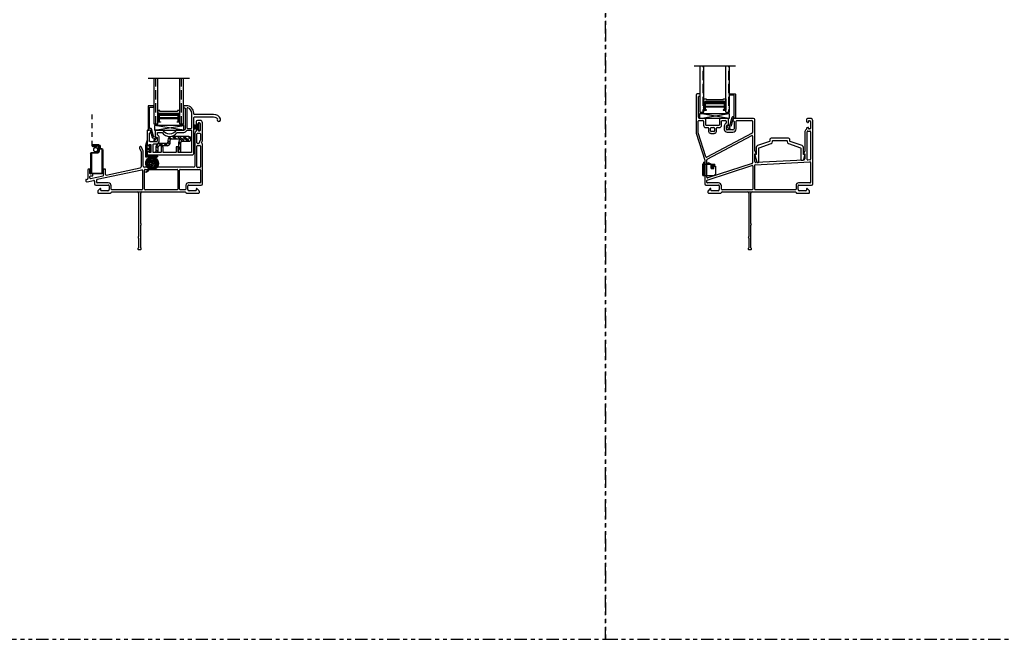
# Model space of a CAD drawing. Units: inches. Extents: x 1 to 181, y -5 to 71.
# Drawn here: x 106 to 131, y 0 to 16 of the extents above; entities that cross this region are included whole.
import ezdxf

# ---------------------------------------------------------------- set-up
doc = ezdxf.new("R2010")
doc.units = ezdxf.units.IN
doc.header["$LTSCALE"] = 0.5
doc.header["$MEASUREMENT"] = 0
doc.linetypes.add('DASHED', pattern=[0.75, 0.5, -0.25])
doc.linetypes.add('PHANTOM2', pattern=[1.25, 0.625, -0.125, 0.125, -0.125, 0.125, -0.125])
for name, color, linetype in [('ALUM STIFFENER', 252, 'Continuous'), ('DIMS', 1, 'Continuous'), ('Nail Fin', 7, 'Continuous'), ('Screen', 7, 'Continuous')]:
    doc.layers.add(name, color=color, linetype=linetype)

# ---------------------------------------------------------------- blocks, each defined once
blk = doc.blocks.new('MCHR SH STEEL1')
at = {"layer": 'ALUM STIFFENER', "color": 7}
for p, q in [((0.307, 0.305), (0.307, 0.248)), ((0.364, 0.23), (0.307, 0.288)), ((0.368, 0.315), (0.324, 0.359)), ((0.393, 0.335), (0.347, 0.38)), ((0.367, 0.25), (0.367, 0.305)), ((0.837, 0.395), (0.397, 0.395)), ((0.397, 0.335), (0.837, 0.335)), ((0.481, 0.335), (0.421, 0.395)), ((0.525, 0.335), (0.465, 0.395)), ((0.613, 0.335), (0.553, 0.395)), ((0.636, 0.224), (0.583, 0.277)), ((0.658, 0.335), (0.598, 0.395)), ((0.673, 0.275), (0.624, 0.324)), ((0.718, 0.275), (0.658, 0.335)), ((0.666, 0.275), (0.837, 0.275)), ((0.806, 0.275), (0.686, 0.395)), ((0.849, 0.276), (0.73, 0.395)), ((0.895, 0.318), (0.819, 0.395)), ((0, 0.13), (0, 0)), ((0.06, 0.005), (0, 0.065)), ((0.02, 0), (0, 0.02)), ((0, 0), (0.06, 0)), ((0.06, 0.093), (0.002, 0.151)), ((0.06, 0.137), (0.016, 0.181)), ((0.06, 0), (0.06, 0.132)), ((0.124, 0.162), (0.068, 0.217)), ((0.282, 0.218), (0.073, 0.218)), ((0.084, 0.162), (0.294, 0.162)), ((0.168, 0.162), (0.111, 0.218)), ((0.256, 0.162), (0.2, 0.218)), ((0.299, 0.163), (0.244, 0.218)), ((0.351, 0.2), (0.306, 0.244)), ((0.576, 0.245), (0.576, 0)), ((0.636, 0.179), (0.576, 0.239)), ((0.636, 0.091), (0.576, 0.151)), ((0.636, 0.047), (0.576, 0.107)), ((0.595, 0), (0.576, 0.018)), ((0.576, 0), (0.636, 0)), ((0.636, 0), (0.636, 0.245))]:
    blk.add_line(p, q, dxfattribs=at)
for centre, radius, start, end in [((0.397, 0.305), 0.09, 90, 180), ((0.397, 0.305), 0.03, 90, 180), ((0.666, 0.245), 0.09, 90, 180), ((0.666, 0.245), 0.03, 90, 180), ((0.837, 0.335), 0.06, 270, 90), ((0.09, 0.13), 0.09, 101.0501, 180), ((0.09, 0.132), 0.03, 101.0501, 180), ((0.277, 0.248), 0.03, 281.0501, 0), ((0.277, 0.25), 0.09, 281.0501, 360)]:
    blk.add_arc(centre, radius, start, end, dxfattribs=at)
blk = doc.blocks.new('VS610')
for points in [[(0.684, 0.912, 0.306903), (0.509, 1.03), (0.015, 1.03, -0.414214), (0, 1.045), (0, 1.062, 0.414214), (-0.188, 1.25), (-0.245, 1.25, 0.414214), (-0.26, 1.235), (-0.26, 1.215, 0.414214), (-0.245, 1.2), (-0.235, 1.2, -0.414214), (-0.22, 1.185), (-0.22, 0.655, -0.414214), (-0.25, 0.625), (-0.438, 0.625, 0.266036), (-0.451, 0.618, -0.572598), (-0.775, 0.618, 0.266036), (-0.788, 0.625), (-0.964, 0.625, 0.414214), (-0.979, 0.61), (-0.979, 0.456, 0.414214), (-0.972, 0.449), (-0.946, 0.449, -0.414214), (-0.931, 0.434), (-0.931, 0.36, -0.414214), (-0.961, 0.33), (-1.093, 0.33, -0.414214), (-1.123, 0.36), (-1.123, 0.55, -0.414214), (-1.113, 0.56), (-1.099, 0.56, 0.493145), (-1.089, 0.573), (-1.101, 0.618, 0.339454), (-1.111, 0.625), (-1.173, 0.625, 0.414214), (-1.188, 0.61), (-1.188, 0.249, 0.267949), (-1.181, 0.236), (-1.161, 0.225, 0.57735), (-1.138, 0.237), (-1.138, 0.25, -0.414214), (-1.123, 0.265), (-1.103, 0.265, -0.414214), (-1.088, 0.25), (-1.088, 0.07, -0.414214), (-1.103, 0.055), (-1.123, 0.055, -0.414214), (-1.138, 0.07), (-1.138, 0.083, 0.57735), (-1.161, 0.095), (-1.181, 0.084, 0.267949), (-1.188, 0.071), (-1.188, 0.03, 0.414214), (-1.158, 0), (-0.03, 0, 0.414214), (0, 0.03), (0, 0.935, -0.414214), (0.03, 0.965), (0.509, 0.965, -0.225188), (0.604, 0.92, 1.651204)], [(-0.05, 0.685), (-0.05, 1.062, 0.336718), (-0.151, 1.195, 0.496201), (-0.17, 1.18), (-0.17, 0.685, 0.414214), (-0.155, 0.67), (-0.065, 0.67, 0.414214)], [(-0.25, 0.57, 0.283237), (-0.174, 0.617, -0.283237), (-0.161, 0.625), (-0.07, 0.625, -0.414214), (-0.055, 0.61), (-0.055, 0.07, -0.414214), (-0.07, 0.055), (-0.383, 0.055, -0.414214), (-0.398, 0.07), (-0.398, 0.19, 0.414214), (-0.413, 0.205), (-0.433, 0.205, 0.414214), (-0.448, 0.19), (-0.448, 0.07, -0.414214), (-0.463, 0.055), (-0.763, 0.055, -0.414214), (-0.778, 0.07), (-0.778, 0.19, 0.414214), (-0.793, 0.205), (-0.813, 0.205, 0.414214), (-0.828, 0.19), (-0.828, 0.07, -0.414214), (-0.843, 0.055), (-1.018, 0.055, -0.414214), (-1.033, 0.07), (-1.033, 0.26, -0.414214), (-1.018, 0.275), (-0.961, 0.275, 0.414214), (-0.876, 0.36), (-0.876, 0.434, 0.287671), (-0.916, 0.497, -0.287671), (-0.924, 0.511), (-0.924, 0.555, -0.414214), (-0.909, 0.57), (-0.817, 0.57, -0.232206), (-0.805, 0.564, 0.490881), (-0.421, 0.564, -0.232206), (-0.409, 0.57)]]:
    blk.add_lwpolyline(points, format="xyb", close=True)
blk = doc.blocks.new('Ames-32687-R5')
h = blk.add_hatch()
h.set_pattern_fill('ANSI31', color=256, scale=0.1, angle=60, style=0)
h.set_pattern_definition([(105, (-0.983552, -5.72969), (-0.012074073, -0.003235238), [])])
edge = h.paths.add_edge_path(flags=16)
edge.add_arc((-0.376, -0.029), 0.158, 0, 360)
edge = h.paths.add_edge_path()
edge.add_arc((-0.601, 0.125), 0.0077, 41.76, 210.1068, ccw=False)
edge.add_arc((-0.46, 0.199), 0.151, 206.852, 245.5846)
edge.add_arc((-0.518, 0.07), 0.01, 239.0425, 325.1257)
edge.add_arc((-0.376, -0.029), 0.162, 31.2323, 145.1257, ccw=False)
edge.add_arc((-0.228, 0.06), 0.01, 211.2323, 360)
edge.add_line((-0.218, 0.06), (-0.218, -0.118))
edge.add_arc((-0.228, -0.118), 0.01, 0, 148.7677)
edge.add_arc((-0.376, -0.029), 0.162, 156.7763, 328.7677, ccw=False)
edge.add_arc((-0.535, 0.039), 0.01, 336.7763, 419.3684)
edge.add_arc((-0.461, 0.199), 0.166, 207.6948, 245.4938, ccw=False)
h = blk.add_hatch()
h.set_pattern_fill('ANSI31', color=256, scale=0.25, style=0)
h.set_pattern_definition([(45, (-0.983552, -5.72969), (-0.02209709, 0.02209709), [])])
edge = h.paths.add_edge_path()
edge.add_arc((0.059, -0.06), 0.193, 70.8405, 91.4493, ccw=False)
edge.add_line((0.122, 0.122), (0.196, 0.1))
edge.add_arc((0.194, 0.092), 0.00746, -104.4141, 75.5859, ccw=False)
edge.add_line((0.192, 0.085), (0.087, 0.103))
edge.add_arc((0.093, 0.114), 0.0122, 189.8012, 244.4582, ccw=False)
edge.add_arc((0.071, 0.11), 0.01, 13.3607, 177.4734)
edge.add_arc((0.055, 0.109), 0.00634, -95.8166, 10.3917, ccw=False)
edge.add_line((0.054, 0.103), (0.011, 0.103))
edge.add_arc((0.011, 0.098), 0.005, 90, 180)
edge.add_line((0.006, 0.098), (0.006, 0.035))
edge.add_arc((0.011, 0.035), 0.005, 180, 270)
edge.add_line((0.011, 0.03), (0.088, 0.03))
edge.add_arc((0.088, 0.025), 0.005, 0, 90, ccw=False)
edge.add_line((0.093, 0.025), (0.093, 0.005))
edge.add_arc((0.088, 0.005), 0.005, -90, 0, ccw=False)
edge.add_line((0.088, 0), (-0.088, 0))
edge.add_arc((-0.088, 0.005), 0.005, 180, 270, ccw=False)
edge.add_line((-0.093, 0.005), (-0.093, 0.025))
edge.add_arc((-0.088, 0.025), 0.005, 90, 180, ccw=False)
edge.add_line((-0.088, 0.03), (-0.029, 0.03))
edge.add_arc((-0.029, 0.035), 0.005, 270, 360)
edge.add_line((-0.024, 0.035), (-0.024, 0.098))
edge.add_arc((-0.029, 0.098), 0.005, 0, 90)
edge.add_line((-0.029, 0.103), (-0.178, 0.103))
edge.add_arc((-0.178, 0.093), 0.01, 90, 180)
edge.add_line((-0.188, 0.093), (-0.188, -0.152))
edge.add_arc((-0.203, -0.152), 0.015, 180, 360, ccw=False)
edge.add_line((-0.218, -0.152), (-0.218, 0.123))
edge.add_arc((-0.208, 0.123), 0.01, 90, 180, ccw=False)
edge.add_line((-0.208, 0.133), (0.054, 0.133))
edge.add_line((0.054, 0.133), (0.054, 0.133))
blk.add_line((-0.218, -0.118), (-0.218, -0.152))
for points in [[(-0.607, 0.121, -0.903147), (-0.595, 0.13, 0.17063), (-0.523, 0.061, 0.39433), (-0.509, 0.064, -0.542354), (-0.237, 0.055, 0.758819), (-0.218, 0.06), (-0.218, -0.118, 0.758819), (-0.237, -0.113, -0.932445), (-0.525, 0.035, 0.376832), (-0.529, 0.048, -0.166441)], [(0.054, 0.133, -0.090166), (0.122, 0.122), (0.196, 0.1, -1), (0.192, 0.085), (0.087, 0.103, -0.243113), (0.081, 0.112, 0.87015), (0.061, 0.11, -0.499717), (0.054, 0.103), (0.011, 0.103, 0.414214), (0.006, 0.098), (0.006, 0.035, 0.414214), (0.011, 0.03), (0.088, 0.03, -0.414214), (0.093, 0.025), (0.093, 0.005, -0.414214), (0.088, 0), (-0.088, 0, -0.414214), (-0.093, 0.005), (-0.093, 0.025, -0.414214), (-0.088, 0.03), (-0.029, 0.03, 0.414214), (-0.024, 0.035), (-0.024, 0.098, 0.414214), (-0.029, 0.103), (-0.178, 0.103, 0.414214), (-0.188, 0.093), (-0.188, -0.152, -1), (-0.218, -0.152), (-0.218, 0.123, -0.414214), (-0.208, 0.133), (0.054, 0.133)]]:
    blk.add_lwpolyline(points, format="xyb", close=True)
for centre, radius in [((-0.376, -0.029), 0.158), ((-0.503, 0.048), 0.00316), ((-0.483, 0.064), 0.00632), ((-0.48, 0.039), 0.00712), ((-0.464, 0.013), 0.00949), ((-0.46, 0.043), 0.00554), ((-0.455, 0.07), 0.00949), ((-0.449, 0.092), 0.00554), ((-0.444, 0.053), 0.00316), ((-0.433, 0.102), 0.00316), ((-0.43, 0.033), 0.00632), ((-0.417, 0.063), 0.00554), ((-0.413, -0.002), 0.00949), ((-0.407, 0.091), 0.00949), ((-0.401, 0.03), 0.00632), ((-0.389, 0.051), 0.00949), ((-0.375, 0.115), 0.00949), ((-0.379, 0.082), 0.00316), ((-0.367, 0.037), 0.00712), ((-0.36, 0.098), 0.00632), ((-0.346, 0.062), 0.00949), ((-0.347, 0.003), 0.00316), ((-0.331, 0.024), 0.00949), ((-0.331, 0.102), 0.00554), ((-0.324, -0.006), 0.00712), ((-0.32, 0.046), 0.00554), ((-0.315, 0.073), 0.00949), ((-0.315, 0.112), 0.00316), ((-0.304, 0.056), 0.00316), ((-0.294, 0.021), 0.00949), ((-0.284, 0.072), 0.00632), ((-0.281, 0.047), 0.00712), ((-0.283, 0.004), 0.00316), ((-0.264, 0.02), 0.00632), ((-0.26, -0.006), 0.00712), ((-0.254, 0.04), 0.00554), ((-0.235, 0.001), 0.00949), ((-0.522, -0.015), 0.00554), ((-0.524, -0.049), 0.00316), ((-0.507, -0.005), 0.00316), ((-0.506, -0.097), 0.00316), ((-0.501, -0.071), 0.00554), ((-0.496, -0.044), 0.00949), ((-0.484, -0.015), 0.00712), ((-0.482, -0.121), 0.00554), ((-0.478, -0.094), 0.00949), ((-0.466, -0.045), 0.00632), ((-0.462, -0.07), 0.00712), ((-0.457, -0.143), 0.00949), ((-0.453, -0.003), 0.00316), ((-0.447, -0.095), 0.00632), ((-0.444, -0.12), 0.00712), ((-0.432, -0.048), 0.00554), ((-0.428, -0.02), 0.00712), ((-0.424, -0.145), 0.00554), ((-0.419, -0.118), 0.00949), ((-0.422, -0.08), 0.00554), ((-0.406, -0.172), 0.00949), ((-0.408, -0.135), 0.00316), ((-0.406, -0.07), 0.00316), ((-0.402, -0.018), 0.00316), ((-0.388, -0.119), 0.00632), ((-0.386, -0.054), 0.00632), ((-0.385, -0.144), 0.00712), ((-0.383, -0.079), 0.00712), ((-0.379, -0.028), 0.00712), ((-0.362, -0.007), 0.00554), ((-0.356, -0.087), 0.00949), ((-0.361, -0.114), 0.00554), ((-0.36, -0.17), 0.00554), ((-0.355, -0.143), 0.00949), ((-0.346, -0.065), 0.00554), ((-0.341, -0.038), 0.00949), ((-0.345, -0.104), 0.00316), ((-0.344, -0.159), 0.00316), ((-0.325, -0.088), 0.00632), ((-0.324, -0.144), 0.00632), ((-0.322, -0.113), 0.00712), ((-0.31, -0.039), 0.00632), ((-0.307, -0.064), 0.00712), ((-0.299, -0.006), 0.00554), ((-0.292, -0.104), 0.00949), ((-0.297, -0.131), 0.00554), ((-0.28, -0.074), 0.00554), ((-0.275, -0.047), 0.00949), ((-0.281, -0.121), 0.00316), ((-0.261, -0.105), 0.00632), ((-0.264, -0.063), 0.00316), ((-0.244, -0.048), 0.00632), ((-0.241, -0.073), 0.00712), ((-0.24, -0.026), 0.00554), ((-0.224, -0.029), 0.00316)]:
    blk.add_circle(centre, radius)
for centre, radius, start, end in [((-0.522, 0.013), 0.00949, 222.7165, 105.9368), ((-0.413, 0.118), 0.00632, 171.4025, 38.6761), ((-0.292, 0.103), 0.00712, 146.525, 330.2854), ((-0.249, 0.066), 0.00949, 138.8652, 296.2368), ((-0.238, 0.05), 0.00316, 149.3623, 271.1242), ((-0.321, -0.169), 0.00712, 327.7196, 253.2766), ((-0.258, -0.13), 0.00712, 38.5845, 238.9132)]:
    blk.add_arc(centre, radius, start, end)
at = {"linetype": 'ByBlock'}
blk.add_point((0.054, 0.103), dxfattribs=at)
blk = doc.blocks.new('MCHR SH SCRN2')
at = {"layer": 'Screen', "color": 7}
for p, q in [((0.116, 0), (-0.116, 0)), ((-0.156, -0.04), (-0.156, -0.51)), ((-0.136, -0.51), (-0.136, -0.04)), ((-0.116, -0.02), (0.116, -0.02)), ((0.136, -0.04), (0.136, -0.61)), ((0.156, -0.6), (0.156, -0.04)), ((0.014, -0.53), (-0.126, -0.53)), ((-0.126, -0.55), (0.014, -0.55)), ((-0.116, -0.715), (-0.116, -0.725)), ((-0.096, -0.72), (-0.096, -0.72)), ((-0.026, -0.69), (-0.091, -0.69)), ((-0.091, -0.75), (0.044, -0.75)), ((0.029, -0.71), (-0.086, -0.71)), ((-0.086, -0.73), (0.044, -0.73)), ((-0.016, -0.7), (-0.016, -0.7)), ((0.039, -0.575), (0.039, -0.7)), ((0.059, -0.71), (0.059, -0.575)), ((0.064, -0.65), (0.064, -0.71)), ((0.116, -0.63), (0.084, -0.63)), ((0.084, -0.65), (0.116, -0.65)), ((0.084, -0.71), (0.084, -0.65)), ((0.156, -0.61), (0.156, -0.6))]:
    blk.add_line(p, q, dxfattribs=at)
for centre, radius, start, end in [((-0.116, -0.04), 0.04, 90, 180), ((-0.116, -0.04), 0.02, 90, 180), ((0.116, -0.04), 0.04, 0, 90), ((0.116, -0.04), 0.02, 0, 90), ((-0.125, -0.518), 0.0325, 166.6516, 267.0882), ((-0.124, -0.517), 0.0136, 151.2611, 261.869), ((-0.091, -0.715), 0.025, 90, 180), ((-0.091, -0.725), 0.025, 180, 270), ((-0.086, -0.72), 0.01, 90, 180), ((-0.086, -0.72), 0.01, 180, 270), ((-0.026, -0.7), 0.01, 360, 90), ((-0.026, -0.7), 0.01, 270, 360), ((0.014, -0.575), 0.045, 0, 90), ((0.014, -0.575), 0.025, 0, 90), ((0.029, -0.7), 0.01, 270, 0), ((0.039, -0.71), 0.02, 270, 0), ((0.044, -0.71), 0.02, 270, 0), ((0.044, -0.71), 0.04, 270, 0), ((0.084, -0.65), 0.02, 90, 180), ((0.116, -0.61), 0.02, 270, 360), ((0.116, -0.61), 0.04, 270, 0)]:
    blk.add_arc(centre, radius, start, end, dxfattribs=at)
blk = doc.blocks.new('.516 spacer')
at = {"color": 7}
for p, q in [((6.04, -227.695), (5.982, -227.695)), ((5.982, -227.695), (5.982, -227.985)), ((6.04, -227.695), (5.982, -227.695)), ((5.982, -227.695), (5.982, -227.985)), ((6.04, -227.717), (6.04, -227.695)), ((6.04, -227.717), (6.04, -227.695)), ((6.486, -227.717), (6.04, -227.717)), ((6.486, -227.717), (6.04, -227.717)), ((6.544, -227.695), (6.486, -227.695)), ((6.544, -227.695), (6.486, -227.695)), ((6.486, -227.695), (6.486, -227.717)), ((6.544, -227.695), (6.486, -227.695)), ((6.544, -227.695), (6.486, -227.695)), ((6.486, -227.695), (6.486, -227.717)), ((6.544, -227.985), (6.544, -227.695)), ((6.544, -227.985), (6.544, -227.695)), ((6.004, -227.978), (6.004, -227.765)), ((6.004, -227.765), (6.522, -227.765)), ((6.004, -227.978), (6.004, -227.765)), ((6.004, -227.765), (6.522, -227.765)), ((6.008, -227.978), (6.004, -227.978)), ((6.008, -227.978), (6.004, -227.978)), ((6.518, -227.769), (6.008, -227.769)), ((6.008, -227.769), (6.008, -227.978)), ((6.518, -227.769), (6.008, -227.769)), ((6.008, -227.769), (6.008, -227.978)), ((6.516, -227.881), (6.01, -227.881)), ((6.01, -227.881), (6.01, -227.904)), ((6.516, -227.881), (6.01, -227.881)), ((6.01, -227.881), (6.01, -227.904)), ((6.01, -227.904), (6.023, -227.904)), ((6.01, -227.904), (6.023, -227.904)), ((6.022, -227.802), (6.022, -227.784)), ((6.022, -227.784), (6.504, -227.784)), ((6.022, -227.802), (6.022, -227.784)), ((6.022, -227.784), (6.504, -227.784)), ((6.504, -227.802), (6.022, -227.802)), ((6.504, -227.802), (6.022, -227.802)), ((6.504, -227.817), (6.022, -227.817)), ((6.022, -227.817), (6.022, -227.881)), ((6.504, -227.817), (6.022, -227.817)), ((6.022, -227.817), (6.022, -227.881)), ((6.503, -227.904), (6.023, -227.904)), ((6.023, -227.904), (6.023, -227.978)), ((6.503, -227.904), (6.023, -227.904)), ((6.023, -227.904), (6.023, -227.978)), ((6.023, -227.978), (6.052, -227.978)), ((6.023, -227.978), (6.052, -227.978)), ((6.052, -227.978), (6.052, -227.985)), ((6.052, -227.978), (6.052, -227.985)), ((6.474, -227.985), (6.474, -227.978)), ((6.474, -227.978), (6.503, -227.978)), ((6.474, -227.985), (6.474, -227.978)), ((6.474, -227.978), (6.503, -227.978)), ((6.503, -227.978), (6.503, -227.904)), ((6.503, -227.904), (6.516, -227.904)), ((6.503, -227.978), (6.503, -227.904)), ((6.503, -227.904), (6.516, -227.904)), ((6.504, -227.784), (6.504, -227.802)), ((6.504, -227.784), (6.504, -227.802)), ((6.504, -227.881), (6.504, -227.817)), ((6.504, -227.881), (6.504, -227.817)), ((6.516, -227.881), (6.504, -227.881)), ((6.516, -227.881), (6.504, -227.881)), ((6.516, -227.904), (6.516, -227.881)), ((6.516, -227.904), (6.516, -227.881)), ((6.518, -227.978), (6.518, -227.769)), ((6.518, -227.978), (6.518, -227.769)), ((6.522, -227.978), (6.518, -227.978)), ((6.522, -227.978), (6.518, -227.978)), ((6.522, -227.765), (6.522, -227.978)), ((6.522, -227.765), (6.522, -227.978)), ((6.052, -227.985), (5.982, -227.985)), ((6.052, -227.985), (5.982, -227.985)), ((6.544, -227.985), (6.474, -227.985)), ((6.544, -227.985), (6.474, -227.985)), ((6.474, -227.985), (6.481, -227.985)), ((6.544, -227.985), (6.474, -227.985)), ((6.474, -227.985), (6.481, -227.985)), ((6.544, -227.985), (6.474, -227.985)), ((6.544, -227.985), (6.474, -227.985)), ((6.474, -227.985), (6.481, -227.985)), ((6.544, -227.985), (6.474, -227.985)), ((6.474, -227.985), (6.481, -227.985))]:
    blk.add_line(p, q, dxfattribs=at)
blk = doc.blocks.new('.75 glass')
h = blk.add_hatch()
h.set_pattern_fill('ANSI36', color=256, scale=0.75, angle=225)
h.set_pattern_definition([(270, (27.34205, 22.49554), (0.09375, -0.1640625), [0.234375, -0.046875, 0, -0.046875])])
h.paths.add_polyline_path([(-0.656, 0), (-0.75, 0), (-0.75, 1.174), (-0.656, 1.174)])
h = blk.add_hatch()
h.set_pattern_fill('ANSI36', color=256, scale=0.75, angle=225)
h.set_pattern_definition([(270, (27.9983, 22.49554), (0.09375, -0.1640625), [0.234375, -0.046875, 0, -0.046875])])
h.paths.add_polyline_path([(-0.094, 0), (0, 0), (0, 1.174), (-0.094, 1.174)])
at = {"color": 7}
blk.add_line((-0.9, 1.174), (0.15, 1.174), dxfattribs=at)
for p, q in [((-0.75, 0), (-0.75, 1.174)), ((-0.656, 0), (-0.656, 1.174)), ((-0.094, 0), (-0.094, 1.174)), ((0, 0), (0, 1.174)), ((-0.656, 0), (-0.75, 0)), ((0, 0), (-0.094, 0))]:
    blk.add_line(p, q)
blk.add_blockref('.516 spacer', (-6.638, 228.039))
blk = doc.blocks.new('X0869')
for p, q in [((2.495, 1.823), (2.495, 1.777)), ((2.502, 1.764), (2.522, 1.753)), ((2.595, 1.853), (2.525, 1.853)), ((2.545, 1.766), (2.545, 1.778)), ((2.56, 1.793), (2.58, 1.793)), ((2.595, 1.778), (2.595, 1.598)), ((2.655, 1.336), (2.655, 1.793)), ((2.457, 1.523), (2.457, 0.688)), ((2.495, 1.599), (2.495, 1.579)), ((2.522, 1.624), (2.502, 1.612)), ((2.512, 1.281), (2.512, 1.513)), ((2.527, 1.528), (2.585, 1.528)), ((2.545, 1.598), (2.545, 1.611)), ((2.58, 1.583), (2.56, 1.583)), ((2.6, 1.513), (2.6, 1.347)), ((2.555, 1.266), (2.527, 1.266)), ((1.05, 1.149), (1.088, 1.069)), ((1.089, 1.062), (1.089, 0.671)), ((1.138, 1.09), (1.1, 1.172)), ((1.144, 0.688), (1.144, 1.064)), ((2.512, 0.668), (2.512, 1.201)), ((2.527, 1.216), (2.585, 1.216)), ((2.6, 1.201), (2.6, 0.668)), ((2.655, 0.235), (2.655, 1.251)), ((-0.263, 0.598), (-0.263, 0.371)), ((-0.228, 0.613), (-0.248, 0.613)), ((-0.213, 0.503), (-0.213, 0.598)), ((-0.028, 0.353), (1.109, 0.594)), ((0.137, 0.456), (0.137, 0.598)), ((0.172, 0.613), (0.152, 0.613)), ((0.187, 0.473), (0.187, 0.598)), ((0.205, 0.458), (1.065, 0.641)), ((1.127, 0.58), (1.127, 0.1)), ((2.427, 0.658), (1.174, 0.658)), ((1.177, 0.1), (1.177, 0.588)), ((1.192, 0.603), (2.008, 0.603)), ((2.023, 0.588), (2.023, 0.1)), ((2.073, 0.1), (2.073, 0.588)), ((2.088, 0.603), (2.585, 0.603)), ((2.585, 0.653), (2.527, 0.653)), ((2.6, 0.588), (2.6, 0.275)), ((-0.318, 0.335), (-0.318, 0.318)), ((-0.306, 0.35), (-0.275, 0.356)), ((-0.282, 0.289), (-0.119, 0.323)), ((-0.213, 0.388), (-0.213, 0.423)), ((-0.153, 0.488), (-0.198, 0.488)), ((-0.198, 0.438), (-0.153, 0.438)), ((-0.195, 0.373), (0.125, 0.441)), ((-0.138, 0.453), (-0.138, 0.473)), ((-0.095, 0.304), (-0.095, 0.235)), ((-0.04, 0.275), (-0.04, 0.338)), ((0.255, 0.26), (-0.025, 0.26)), ((2.585, 0.26), (2.29, 0.26)), ((-0.065, 0.205), (0.255, 0.205)), ((-0.015, 0.048), (-0.015, 0.015)), ((0.046, 0.115), (-0.011, 0.059)), ((0, 0), (0.315, 0)), ((0.063, 0.075), (0.063, 0.108)), ((0.245, 0.06), (0.078, 0.06)), ((0.275, 0.185), (0.275, 0.09)), ((0.33, 0.1), (0.33, 0.185)), ((1.112, 0.085), (0.345, 0.085)), ((0.345, 0.03), (0.995, 0.03)), ((0.995, 0.03), (2.215, 0.03)), ((2.008, 0.085), (1.192, 0.085)), ((2.215, 0.085), (2.088, 0.085)), ((2.23, 0.2), (2.23, 0.1)), ((2.245, 0), (2.56, 0)), ((2.285, 0.09), (2.285, 0.185)), ((2.305, 0.205), (2.625, 0.205)), ((2.482, 0.06), (2.315, 0.06)), ((2.497, 0.108), (2.497, 0.075)), ((2.571, 0.059), (2.514, 0.115)), ((2.575, 0.015), (2.575, 0.048))]:
    blk.add_line(p, q)
for centre, radius, start, end in [((2.525, 1.823), 0.03, 90, 180), ((2.51, 1.777), 0.015, 180, 240), ((2.53, 1.766), 0.015, 240, 0), ((2.56, 1.778), 0.015, 90, 180), ((2.58, 1.778), 0.015, 0, 90), ((2.595, 1.793), 0.06, 0, 90), ((2.517, 1.523), 0.06, 111.5102, 180), ((2.51, 1.599), 0.015, 120, 180), ((2.527, 1.513), 0.015, 90, 180), ((2.53, 1.611), 0.015, 0, 120), ((2.56, 1.598), 0.015, 180, 270), ((2.58, 1.598), 0.015, 270, 360), ((2.585, 1.513), 0.015, 0, 90), ((2.527, 1.281), 0.015, 180, 270), ((2.555, 1.281), 0.015, 270, 5.6893), ((2.628, 1.288), 0.0576, 124.8543, 186.0279), ((2.585, 1.347), 0.015, 310.3202, 360), ((2.64, 1.293), 0.015, 109.4712, 250.5288), ((2.625, 1.336), 0.03, 289.4712, 0), ((2.625, 1.251), 0.03, 0, 70.5288), ((1.075, 1.16), 0.0275, 25, 205), ((1.074, 1.062), 0.015, 0, 25), ((1.084, 1.064), 0.06, 0, 25), ((2.527, 1.201), 0.015, 90, 180), ((2.585, 1.201), 0.015, 0, 90), ((-0.248, 0.598), 0.015, 90, 180), ((-0.228, 0.598), 0.015, 0, 90), ((-0.198, 0.503), 0.015, 180, 270), ((0.152, 0.598), 0.015, 90, 180), ((0.172, 0.598), 0.015, 0, 90), ((1.059, 0.671), 0.03, 282, 0), ((1.112, 0.58), 0.015, 0, 102), ((1.174, 0.688), 0.03, 180, 270), ((1.192, 0.588), 0.015, 90, 180), ((2.008, 0.588), 0.015, 0, 90), ((2.088, 0.588), 0.015, 90, 180), ((2.427, 0.688), 0.03, 270, 360), ((2.527, 0.668), 0.015, 180, 270), ((2.585, 0.668), 0.015, 270, 0), ((2.585, 0.588), 0.015, 0, 90), ((-0.303, 0.335), 0.015, 102, 180), ((-0.288, 0.318), 0.03, 180, 282), ((-0.278, 0.371), 0.015, 282, 360), ((-0.198, 0.423), 0.015, 90, 180), ((-0.198, 0.388), 0.015, 180, 282), ((-0.153, 0.473), 0.015, 0, 90), ((-0.153, 0.453), 0.015, 270, 360), ((-0.115, 0.304), 0.02, 0, 102), ((-0.025, 0.338), 0.015, 102, 180), ((-0.025, 0.275), 0.015, 180, 270), ((0.122, 0.456), 0.015, 282, 360), ((0.202, 0.473), 0.015, 180, 282), ((0.255, 0.185), 0.075, 0, 90), ((2.29, 0.2), 0.06, 90, 180), ((2.585, 0.275), 0.015, 270, 360), ((-0.065, 0.235), 0.03, 180, 270), ((0, 0.048), 0.015, 135, 180), ((0, 0.015), 0.015, 180, 270), ((0.053, 0.108), 0.01, 0, 135), ((0.078, 0.075), 0.015, 180, 270), ((0.245, 0.09), 0.03, 270, 360), ((0.255, 0.185), 0.02, 0, 90), ((0.315, 0.015), 0.015, 270, 360), ((0.345, 0.1), 0.015, 180, 270), ((0.345, 0.015), 0.015, 90, 180), ((1.112, 0.1), 0.015, 270, 360), ((1.192, 0.1), 0.015, 180, 270), ((2.008, 0.1), 0.015, 270, 0), ((2.088, 0.1), 0.015, 180, 270), ((2.215, 0.1), 0.015, 270, 360), ((2.215, 0.015), 0.015, 0, 90), ((2.245, 0.015), 0.015, 180, 270), ((2.305, 0.185), 0.02, 90, 180), ((2.315, 0.09), 0.03, 180, 270), ((2.482, 0.075), 0.015, 270, 360), ((2.507, 0.108), 0.01, 45, 180), ((2.56, 0.015), 0.015, 270, 360), ((2.56, 0.048), 0.015, 0, 45), ((2.625, 0.235), 0.03, 270, 360)]:
    blk.add_arc(centre, radius, start, end)
at = {"layer": 'Nail Fin'}
for p, q in [((1.025, 0), (1.025, -1.102)), ((1.08, -0.773), (1.08, 0)), ((1.08, -1.393), (1.08, -0.818)), ((1.025, -1.148), (1.025, -1.393)), ((1.03, -1.44), (1.075, -1.44))]:
    blk.add_line(p, q, dxfattribs=at)
for centre, radius, start, end in [((0.995, 0), 0.03, 0, 90), ((1.11, 0), 0.03, 90, 180), ((1.092, -0.773), 0.012, 180, 237.5178), ((1.092, -0.818), 0.012, 122.4822, 180), ((1.077, -0.796), 0.015, 302.4822, 57.5178), ((1.028, -1.125), 0.015, 122.4822, 237.5178), ((1.013, -1.102), 0.012, 302.4822, 0), ((1.013, -1.148), 0.012, 0, 57.5178), ((1.03, -1.42), 0.02, 122.09, 270), ((1.013, -1.393), 0.012, 302.09, 360), ((1.075, -1.42), 0.02, 270, 57.91), ((1.092, -1.393), 0.012, 180, 237.91)]:
    blk.add_arc(centre, radius, start, end, dxfattribs=at)
blk = doc.blocks.new('X0872')
for p, q in [((-0.228, 2.53), (-0.288, 2.53)), ((-0.213, 2.485), (-0.213, 2.515)), ((-0.318, 2.5), (-0.318, 1.53)), ((-0.253, 1.935), (-0.253, 2.46)), ((-0.243, 2.47), (-0.228, 2.47)), ((-0.263, 1.538), (-0.263, 1.835)), ((-0.248, 1.85), (-0.142, 1.85)), ((-0.102, 1.905), (-0.223, 1.905)), ((-0.127, 1.835), (-0.127, 1.73)), ((-0.072, 1.74), (-0.072, 1.875)), ((0.278, 1.875), (0.278, 1.74)), ((0.491, 1.905), (0.308, 1.905)), ((0.333, 1.73), (0.333, 1.835)), ((0.348, 1.85), (0.436, 1.85)), ((0.451, 1.835), (0.451, 1.791)), ((0.506, 1.737), (0.506, 1.89)), ((0.627, 1.894), (0.616, 1.853)), ((0.626, 1.84), (0.64, 1.84)), ((1.147, 1.905), (0.642, 1.905)), ((0.65, 1.83), (0.65, 1.64)), ((0.705, 1.64), (0.705, 1.835)), ((0.72, 1.85), (1.107, 1.85)), ((1.122, 1.835), (1.122, 1.546)), ((1.177, 1.079), (1.177, 1.875)), ((2.495, 1.875), (2.495, 1.829)), ((2.502, 1.816), (2.522, 1.805)), ((2.595, 1.905), (2.525, 1.905)), ((2.545, 1.817), (2.545, 1.83)), ((2.56, 1.845), (2.58, 1.845)), ((2.595, 1.83), (2.595, 1.65)), ((2.655, 0.235), (2.655, 1.845)), ((-0.318, 1.53), (-0.095, 0.843)), ((-0.064, 0.926), (-0.263, 1.538)), ((-0.067, 1.67), (-0.012, 1.67)), ((0.263, 1.725), (-0.057, 1.725)), ((1.114, 1.532), (-0.043, 0.917)), ((0.003, 1.655), (0.003, 1.58)), ((0.053, 1.585), (0.053, 1.655)), ((0.063, 1.52), (0.143, 1.52)), ((0.068, 1.67), (0.138, 1.67)), ((0.138, 1.57), (0.068, 1.57)), ((0.153, 1.655), (0.153, 1.585)), ((0.203, 1.58), (0.203, 1.655)), ((0.218, 1.67), (0.273, 1.67)), ((0.403, 1.714), (0.403, 1.625)), ((0.458, 1.625), (0.458, 1.714)), ((0.473, 1.729), (0.498, 1.729)), ((0.62, 1.61), (0.473, 1.61)), ((0.473, 1.555), (0.62, 1.555)), ((2.457, 1.575), (2.457, 1.079)), ((2.495, 1.651), (2.495, 1.631)), ((2.522, 1.675), (2.502, 1.664)), ((2.512, 0.859), (2.512, 1.565)), ((2.527, 1.58), (2.585, 1.58)), ((2.545, 1.65), (2.545, 1.663)), ((2.58, 1.635), (2.56, 1.635)), ((2.6, 1.565), (2.6, 0.862)), ((-0.032, 0.866), (1.1, 1.468)), ((1.122, 1.455), (1.122, 0.773)), ((1.21, 1.022), (1.177, 1.079)), ((2.457, 1.079), (2.424, 1.022)), ((-0.095, 0.843), (-0.095, 0.235)), ((-0.04, 0.405), (-0.04, 0.853)), ((1.112, 0.759), (-0.02, 0.391)), ((1.177, 0.81), (1.177, 0.999)), ((1.177, 0.999), (1.197, 0.999)), ((1.191, 0.724), (2.584, 0.797)), ((2.429, 0.844), (1.209, 0.78)), ((2.437, 0.999), (2.457, 0.999)), ((2.457, 0.999), (2.457, 0.874)), ((2.586, 0.847), (2.528, 0.844)), ((2.6, 0.782), (2.6, 0.275)), ((-0.03, 0.335), (1.107, 0.705)), ((1.127, 0.69), (1.127, 0.1)), ((1.177, 0.1), (1.177, 0.709)), ((-0.04, 0.275), (-0.04, 0.321)), ((0.255, 0.26), (-0.025, 0.26)), ((2.585, 0.26), (2.29, 0.26)), ((-0.065, 0.205), (0.255, 0.205)), ((-0.015, 0.048), (-0.015, 0.015)), ((0.046, 0.115), (-0.011, 0.059)), ((0, 0), (0.315, 0)), ((0.063, 0.075), (0.063, 0.108)), ((0.245, 0.06), (0.078, 0.06)), ((0.275, 0.185), (0.275, 0.09)), ((0.33, 0.1), (0.33, 0.185)), ((1.112, 0.085), (0.345, 0.085)), ((0.345, 0.03), (0.995, 0.03)), ((0.995, 0.03), (2.215, 0.03)), ((2.215, 0.085), (1.192, 0.085)), ((2.23, 0.2), (2.23, 0.1)), ((2.245, 0), (2.56, 0)), ((2.285, 0.09), (2.285, 0.185)), ((2.305, 0.205), (2.625, 0.205)), ((2.482, 0.06), (2.315, 0.06)), ((2.497, 0.108), (2.497, 0.075)), ((2.571, 0.059), (2.514, 0.115)), ((2.575, 0.015), (2.575, 0.048))]:
    blk.add_line(p, q)
for centre, radius, start, end in [((-0.288, 2.5), 0.03, 90, 180), ((-0.228, 2.515), 0.015, 0, 90), ((-0.243, 2.46), 0.01, 90, 180), ((-0.228, 2.485), 0.015, 270, 0), ((-0.248, 1.835), 0.015, 90, 180), ((-0.223, 1.935), 0.03, 180, 270), ((-0.142, 1.835), 0.015, 0, 90), ((-0.102, 1.875), 0.03, 0, 90), ((0.308, 1.875), 0.03, 90, 180), ((0.348, 1.835), 0.015, 90, 180), ((0.473, 1.714), 0.07, 115.804, 180), ((0.436, 1.835), 0.015, 0, 90), ((0.436, 1.791), 0.015, 295.804, 360), ((0.491, 1.89), 0.015, 0, 90), ((0.626, 1.85), 0.01, 165, 270), ((0.642, 1.89), 0.015, 90, 165), ((0.64, 1.83), 0.01, 0, 90), ((0.72, 1.835), 0.015, 90, 180), ((1.107, 1.835), 0.015, 0, 90), ((1.147, 1.875), 0.03, 0, 90), ((2.525, 1.875), 0.03, 90, 180), ((2.51, 1.829), 0.015, 180, 240), ((2.53, 1.817), 0.015, 240, 0), ((2.56, 1.83), 0.015, 90, 180), ((2.58, 1.83), 0.015, 0, 90), ((2.595, 1.845), 0.06, 0, 90), ((-0.067, 1.73), 0.06, 180, 270), ((-0.057, 1.74), 0.015, 180, 270), ((-0.012, 1.655), 0.015, 0, 90), ((0.063, 1.58), 0.06, 180, 270), ((0.068, 1.655), 0.015, 90, 180), ((0.068, 1.585), 0.015, 180, 270), ((0.138, 1.655), 0.015, 0, 90), ((0.138, 1.585), 0.015, 270, 0), ((0.143, 1.58), 0.06, 270, 0), ((0.218, 1.655), 0.015, 90, 180), ((0.263, 1.74), 0.015, 270, 360), ((0.273, 1.73), 0.06, 270, 360), ((0.473, 1.625), 0.07, 180, 270), ((0.473, 1.714), 0.015, 90, 180), ((0.473, 1.625), 0.015, 180, 270), ((0.498, 1.737), 0.008, 270, 360), ((0.62, 1.64), 0.085, 270, 0), ((0.62, 1.64), 0.03, 270, 0), ((1.107, 1.546), 0.015, 298, 0), ((2.517, 1.575), 0.06, 111.5102, 180), ((2.51, 1.651), 0.015, 120, 180), ((2.527, 1.565), 0.015, 90, 180), ((2.53, 1.663), 0.015, 0, 120), ((2.56, 1.65), 0.015, 180, 270), ((2.58, 1.65), 0.015, 270, 360), ((2.585, 1.565), 0.015, 0, 90), ((1.107, 1.455), 0.015, 0, 118), ((1.197, 1.014), 0.015, 270, 30), ((2.437, 1.014), 0.015, 150, 270), ((-0.05, 0.931), 0.015, 198, 298), ((-0.025, 0.853), 0.015, 118, 180), ((1.107, 0.773), 0.015, 288, 0), ((1.207, 0.81), 0.03, 180, 273), ((2.427, 0.874), 0.03, 273, 0), ((2.527, 0.859), 0.015, 180, 273), ((2.585, 0.782), 0.015, 0, 93), ((2.585, 0.862), 0.015, 273, 0), ((1.112, 0.69), 0.015, 0, 108), ((1.192, 0.709), 0.015, 93, 180), ((-0.025, 0.405), 0.015, 180, 288), ((-0.025, 0.321), 0.015, 108, 180), ((-0.025, 0.275), 0.015, 180, 270), ((0.255, 0.185), 0.075, 0, 90), ((2.29, 0.2), 0.06, 90, 180), ((2.585, 0.275), 0.015, 270, 360), ((-0.065, 0.235), 0.03, 180, 270), ((0, 0.048), 0.015, 135, 180), ((0, 0.015), 0.015, 180, 270), ((0.053, 0.108), 0.01, 0, 135), ((0.078, 0.075), 0.015, 180, 270), ((0.245, 0.09), 0.03, 270, 0), ((0.255, 0.185), 0.02, 0, 90), ((0.315, 0.015), 0.015, 270, 0), ((0.345, 0.1), 0.015, 180, 270), ((0.345, 0.015), 0.015, 90, 180), ((1.112, 0.1), 0.015, 270, 360), ((1.192, 0.1), 0.015, 180, 270), ((2.215, 0.1), 0.015, 270, 360), ((2.215, 0.015), 0.015, 0, 90), ((2.245, 0.015), 0.015, 180, 270), ((2.305, 0.185), 0.02, 90, 180), ((2.315, 0.09), 0.03, 180, 270), ((2.482, 0.075), 0.015, 270, 360), ((2.507, 0.108), 0.01, 45, 180), ((2.56, 0.015), 0.015, 270, 0), ((2.56, 0.048), 0.015, 0, 45), ((2.625, 0.235), 0.03, 270, 360)]:
    blk.add_arc(centre, radius, start, end)
at = {"layer": 'Nail Fin'}
for p, q in [((1.025, 0), (1.025, -1.102)), ((1.08, -0.773), (1.08, 0)), ((1.08, -1.393), (1.08, -0.818)), ((1.025, -1.148), (1.025, -1.393)), ((1.03, -1.44), (1.075, -1.44))]:
    blk.add_line(p, q, dxfattribs=at)
for centre, radius, start, end in [((0.995, 0), 0.03, 0, 90), ((1.11, 0), 0.03, 90, 180), ((1.092, -0.773), 0.012, 180, 237.5178), ((1.092, -0.818), 0.012, 122.4822, 180), ((1.077, -0.796), 0.015, 302.4822, 57.5178), ((1.028, -1.125), 0.015, 122.4822, 237.5178), ((1.013, -1.102), 0.012, 302.4822, 0), ((1.013, -1.148), 0.012, 0, 57.5178), ((1.03, -1.42), 0.02, 122.09, 270), ((1.013, -1.393), 0.012, 302.09, 0), ((1.075, -1.42), 0.02, 270, 57.91), ((1.092, -1.393), 0.012, 180, 237.91)]:
    blk.add_arc(centre, radius, start, end, dxfattribs=at)
blk = doc.blocks.new('Weep Cover')
for p, q in [((-0.02, 0.171), (-0.051, 0.117)), ((-0.051, -0.171), (-0.051, 0.117)), ((-0.02, 0.171), (0, 0.171)), ((-0.02, -0.171), (-0.02, 0.171)), ((0, -0.171), (0, 0.171)), ((0, 0.116), (0.256, 0.116)), ((0.079, 0.116), (0.079, 0.152)), ((0.079, 0.152), (0.1, 0.152)), ((0.161, 0.116), (0.1, 0.152)), ((0.161, 0.01), (0.161, 0.116)), ((0.161, 0.089), (0.256, 0.089)), ((0.161, 0.01), (0.236, 0.01)), ((0.171, 0.049), (0.171, 0.01)), ((0.226, 0.049), (0.226, 0.01)), ((0.236, 0.01), (0.236, 0.065)), ((0.236, 0.065), (0.283, 0.065)), ((0.256, 0.089), (0.256, 0.116)), ((0.283, -0.132), (0.283, 0.065)), ((-0.051, -0.171), (0.244, -0.171)), ((0.244, -0.171), (0.283, -0.132))]:
    blk.add_line(p, q)
at = {"ltscale": 0.05}
for p, q in [((0.233, 0.049), (0.165, 0.049)), ((0.199, 0.014), (0.199, 0.086))]:
    blk.add_line(p, q, dxfattribs=at)
blk.add_circle((0.199, 0.049), 0.0276)
blk = doc.blocks.new('MCHR SH WS4')
at = {"layer": 'DIMS', "color": 7}
for p, q in [((-0.035, 0.086), (-0.035, -0.087)), ((-0.007, 0.093), (-0.028, 0.093)), ((0, 0.086), (0, -0.087)), ((-0.007, -0.094), (-0.028, -0.094))]:
    blk.add_line(p, q, dxfattribs=at)
for centre, radius, start, end in [((-0.088, 0.235), 0.186, 246.7011, 286.6248), ((-0.086, 0.243), 0.218, 249.7192, 283.5582), ((-0.097, 0.402), 0.395, 260.5902, 279.0829), ((-0.028, 0.086), 0.007, 90, 180), ((-0.007, 0.086), 0.007, 0, 90), ((-0.097, -0.402), 0.395, 80.9171, 99.4098), ((-0.086, -0.243), 0.218, 76.4418, 110.2808), ((-0.088, -0.235), 0.186, 73.3752, 113.2989), ((-0.028, -0.087), 0.007, 180, 270), ((-0.007, -0.087), 0.007, 270, 0)]:
    blk.add_arc(centre, radius, start, end, dxfattribs=at)
blk = doc.blocks.new('MCHR DS GS1')
blk.add_lwpolyline([(-0.201, -0.119), (-0.214, -0.168), (-0.252, -0.146, 1), (-0.27, -0.176), (-0.203, -0.215, 0.493145), (-0.188, -0.209), (-0.172, -0.148, -0.267949), (-0.161, -0.137), (0.027, -0.087, 0.339454), (0.038, -0.072), (0.038, -0.05, -0.414214), (0.053, -0.035), (0.568, -0.035, -0.414214), (0.583, -0.05), (0.583, -0.134, 1), (0.618, -0.134), (0.618, -0.015, 0.414214), (0.603, 0), (0, 0, 0.414214), (-0.007, -0.007), (-0.007, -0.014, 0.331679), (-0.002, -0.02, -0.331679), (0.003, -0.027), (0.003, -0.052, -0.339454), (-0.002, -0.058), (-0.19, -0.109, 0.267949)], format="xyb", close=True)

msp = doc.modelspace()

# ---------------------------------------------------------------- linework, layer by layer
for p, q in [((124.173, 13.084), (123.423, 13.209)), ((123.423, 13.084), (124.173, 13.209)), ((109.532, 12.782), (110.282, 12.907)), ((110.282, 12.782), (109.532, 12.907))]:
    msp.add_line(p, q)
at = {"linetype": 'PHANTOM2'}
for points in [[(61.021, -0.191), (121.021, -0.191), (121.021, 62.493), (61.021, 62.493)], [(121.021, -0.191), (181.021, -0.191), (181.021, 62.493), (121.021, 62.493)]]:
    msp.add_lwpolyline(points, close=True, dxfattribs=at)
for points in [[(124.173, 13.084), (123.423, 13.084), (123.423, 13.209), (124.173, 13.209)], [(109.532, 12.782), (110.282, 12.782), (110.282, 12.907), (109.532, 12.907)]]:
    msp.add_lwpolyline(points, close=True)
msp.add_lwpolyline([(124.863, 12.342), (124.863, 12.168), (124.833, 12.168, 0.493145), (124.824, 12.155), (124.873, 11.971, 0.354119), (124.888, 11.96), (124.914, 11.962, 0.39896), (124.928, 11.977), (124.928, 12.321, -0.315299), (124.938, 12.335), (125.241, 12.445, 0.315299), (125.273, 12.492), (125.273, 12.503, -0.414214), (125.288, 12.518), (125.638, 12.518, -0.414214), (125.653, 12.503), (125.653, 12.492, 0.315299), (125.686, 12.445), (125.989, 12.335, -0.315299), (125.998, 12.321), (125.998, 12.034, 0.429634), (126.014, 12.019), (126.057, 12.022, 0.32492), (126.07, 12.033), (126.103, 12.155, 0.493145), (126.093, 12.168), (126.063, 12.168), (126.063, 12.342, 0.315299), (126.031, 12.389), (125.728, 12.499, -0.315299), (125.718, 12.513), (125.718, 12.533, 0.414214), (125.668, 12.583), (125.258, 12.583, 0.414214), (125.208, 12.533), (125.208, 12.513, -0.315299), (125.199, 12.499), (124.896, 12.389, 0.315299)], format="xyb", close=True)
at = {"layer": 'Screen', "linetype": 'DASHED', "ltscale": 0.5}
msp.add_line((107.948, 12.387), (107.948, 13.2), dxfattribs=at)
at = {"layer": 'Screen', "const_width": 0.035}
msp.add_lwpolyline([(108.086, 12.287, -1), (107.981, 12.287, -1)], format="xyb", close=True, dxfattribs=at)

# ---------------------------------------------------------------- block references
at = {"xscale": -1}
msp.add_blockref('.75 glass', (123.433, 13.24), dxfattribs=at)
for name, p in [('.75 glass', (110.272, 12.938)), ('X0872', (123.646, 11.179)), ('VS610', (110.532, 12.157)), ('X0869', (108.102, 11.179)), ('Weep Cover', (123.549, 11.8))]:
    msp.add_blockref(name, p)
at = {"color": 7, "xscale": -1, "rotation": 270}
msp.add_blockref('MCHR DS GS1', (124.335, 13.091), dxfattribs=at)
at = {"color": 7, "rotation": 90.00000000000001}
msp.add_blockref('MCHR DS GS1', (109.37, 12.789), dxfattribs=at)
at = {"color": 7, "lineweight": 5}
msp.add_blockref('MCHR SH WS4', (110.694, 12.867), dxfattribs=at)
at = {"lineweight": 5}
msp.add_blockref('MCHR SH STEEL1', (109.569, 12.227), dxfattribs=at)
at = {"rotation": 90}
msp.add_blockref('Ames-32687-R5', (109.444, 12.317), dxfattribs=at)
at = {"layer": 'Screen', "xscale": -1, "rotation": 180}
msp.add_blockref('MCHR SH SCRN2', (108.065, 11.667), dxfattribs=at)

doc.saveas('drawing.dxf')
